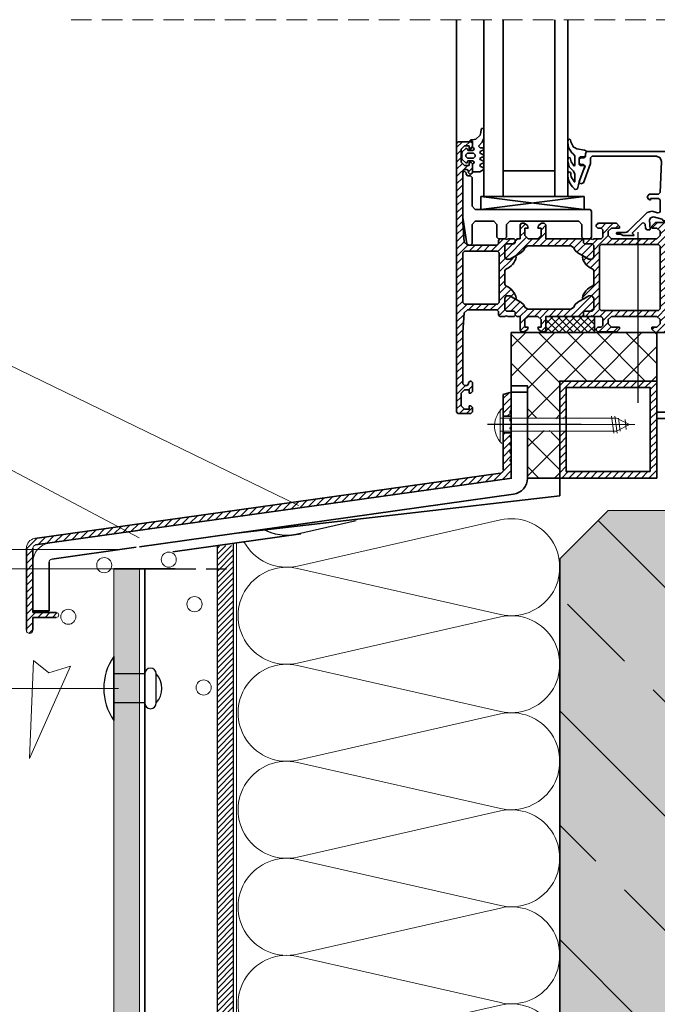
# Model space of a CAD drawing. Extents: x -1940 to -663, y -3152 to -2193.
# Drawn here: x -1097 to -900, y -2837 to -2533 of the extents above; entities that cross this region are included whole.
import ezdxf

# ---------------------------------------------------------------- set-up
doc = ezdxf.new("R2010")
doc.units = 0
doc.header["$MEASUREMENT"] = 0
doc.linetypes.add('DASHDOT', pattern=[852.5, 680, -77.5, 17.5, -77.5])
doc.linetypes.add('DASHED2', pattern=[9.525, 6.35, -3.175])
for name, color, linetype, lineweight in [('ARCH_FAS', 252, 'Continuous', 18), ('RP_Beschriftung', 7, 'Continuous', 15), ('RP_breathable membrane', 7, 'DASHED2', 25), ('RP_Concrete', 251, 'Continuous', 15), ('RP_EPDM', 250, 'Continuous', 15), ('RP_Hilfslinie', 32, 'DASHED2', 15), ('RP_Platte', 251, 'Continuous', 15), ('RP_Wind Barrier', 3, 'Continuous', 25), ('RP_Wärmedämmung', 53, 'Continuous', 15)]:
    doc.layers.add(name, color=color, linetype=linetype, lineweight=lineweight)
for name, color, linetype in [('LAYER01', 213, 'Continuous'), ('LAYER41', 213, 'Continuous'), ('Niet', 250, 'Continuous')]:
    doc.layers.add(name, color=color, linetype=linetype)

# ---------------------------------------------------------------- blocks, each defined once
blk = doc.blocks.new('HATCH-AM_U_80')
at = {"layer": 'LAYER01', "color": 213, "linetype": 'Continuous', "lineweight": 13}
for points in [[(3783.58, 1164.52), (3797.03, 1177.96)], [(3783.58, 1173.5), (3788.05, 1177.96)], [(3798.58, 1162.44), (3783.58, 1177.44)], [(3788.58, 1160.54), (3806.01, 1177.96)], [(3807.04, 1162.96), (3792.04, 1177.96)], [(3799.99, 1162.96), (3814.99, 1177.96)], [(3816.02, 1162.96), (3801.02, 1177.96)], [(3808.97, 1162.96), (3823.97, 1177.96)], [(3825, 1162.96), (3810, 1177.96)], [(3828.58, 1168.36), (3818.98, 1177.96)], [(3828.58, 1177.34), (3827.96, 1177.96)], [(3817.95, 1162.96), (3828.58, 1173.6)], [(3798.58, 1153.46), (3783.58, 1168.46)], [(3826.93, 1162.96), (3828.58, 1164.62)], [(3788.58, 1151.56), (3798.58, 1161.56)], [(3791.43, 1151.63), (3788.58, 1154.48)], [(3797.32, 1151.31), (3798.58, 1152.58)], [(3788.58, 1142.58), (3793.72, 1147.71)], [(3795.65, 1147.42), (3795.35, 1147.71)], [(3798.58, 1135.5), (3788.58, 1145.5)], [(3798.58, 1144.48), (3795.87, 1147.19)], [(3788.58, 1133.6), (3798.58, 1143.6)], [(3792.14, 1132.96), (3788.58, 1136.52)], [(3796.93, 1132.96), (3798.58, 1134.62)]]:
    blk.add_lwpolyline(points, dxfattribs=at)
blk = doc.blocks.new('HATCH-AN_U_80')
at = {"layer": 'LAYER01', "color": 213, "linetype": 'Continuous', "lineweight": 13}
for points in [[(3781.58, 1187.21), (3783.47, 1189.1)], [(3781.63, 1185.02), (3784.89, 1188.28)], [(3783.42, 1184.56), (3786.32, 1187.46)], [(3802.03, 1182.96), (3808.43, 1189.36)], [(3803.24, 1186.42), (3804.18, 1187.36)], [(3804.27, 1182.96), (3809.08, 1187.77)], [(3784.78, 1183.68), (3787.46, 1186.36)], [(3786.28, 1182.93), (3788.58, 1185.23)], [(3786.28, 1180.69), (3790.76, 1185.16)], [(3790.8, 1182.96), (3793, 1185.16)], [(3792.42, 1182.33), (3795.25, 1185.16)], [(3795.29, 1182.96), (3797.49, 1185.16)], [(3797.54, 1182.96), (3799.74, 1185.16)], [(3799.78, 1182.96), (3802, 1185.18)], [(3808.12, 1184.56), (3809.08, 1185.53)], [(3792.78, 1180.45), (3794.28, 1181.95)], [(3786.39, 1178.55), (3787.78, 1179.94)], [(3791.83, 1179.5), (3791.99, 1179.66)], [(3792.83, 1178.26), (3794.28, 1179.71)]]:
    blk.add_lwpolyline(points, dxfattribs=at)
blk = doc.blocks.new('HATCH-AO_U_80')
at = {"layer": 'LAYER01', "color": 213, "linetype": 'Continuous', "lineweight": 13}
for points in [[(3766.58, 1235.07), (3768.47, 1236.96)], [(3769.42, 1235.66), (3770.72, 1236.96)], [(3766.58, 1232.83), (3768.08, 1234.33)], [(3770.66, 1234.66), (3771.58, 1235.58)], [(3766.58, 1230.58), (3768.08, 1232.08)], [(3766.58, 1228.34), (3768.5, 1230.25)], [(3770.58, 1230.09), (3771.12, 1230.63)], [(3766.58, 1226.09), (3770.15, 1229.66)], [(3770.38, 1227.65), (3771.58, 1228.85)], [(3766.58, 1223.85), (3768.58, 1225.85)], [(3766.58, 1221.6), (3768.58, 1223.6)], [(3766.58, 1219.36), (3768.58, 1221.36)], [(3766.58, 1217.11), (3768.58, 1219.11)], [(3766.58, 1214.87), (3768.58, 1216.87)], [(3766.58, 1212.62), (3768.58, 1214.62)], [(3766.58, 1210.38), (3768.58, 1212.38)], [(3766.58, 1208.13), (3768.7, 1210.25)], [(3766.58, 1205.89), (3768.85, 1208.16)], [(3766.58, 1203.64), (3769, 1206.06)], [(3777.33, 1203.16), (3781.13, 1206.96)], [(3779.43, 1203.02), (3783.37, 1206.96)], [(3784.02, 1205.36), (3784.78, 1206.13)], [(3766.58, 1201.4), (3770.15, 1204.96)], [(3770.59, 1203.16), (3772.39, 1204.96)], [(3772.84, 1203.16), (3774.64, 1204.96)], [(3775.08, 1203.16), (3776.88, 1204.96)], [(3779.78, 1201.13), (3781.58, 1202.93)], [(3766.58, 1199.15), (3768.58, 1201.15)], [(3779.78, 1196.64), (3784.15, 1201.01)], [(3779.78, 1198.88), (3781.72, 1200.82), (3781.83, 1200.93)], [(3766.58, 1196.91), (3768.58, 1198.91)], [(3766.58, 1194.66), (3768.58, 1196.66)], [(3766.58, 1192.42), (3768.58, 1194.42)], [(3779.78, 1194.39), (3781.58, 1196.19)], [(3779.78, 1192.15), (3781.58, 1193.95)], [(3766.58, 1190.17), (3768.58, 1192.17)], [(3779.78, 1189.9), (3782.14, 1192.26)], [(3779.78, 1187.66), (3783.52, 1191.4)], [(3766.58, 1187.93), (3768.58, 1189.93)], [(3766.58, 1185.68), (3768.58, 1187.68)], [(3783.47, 1189.1), (3784.52, 1190.15)], [(3766.58, 1183.44), (3769.91, 1186.76)], [(3770.35, 1184.96), (3772.15, 1186.76)], [(3772.6, 1184.96), (3774.4, 1186.76)], [(3774.84, 1184.96), (3776.64, 1186.76)], [(3777.09, 1184.96), (3778.89, 1186.76)], [(3779.21, 1184.84), (3781.58, 1187.21)], [(3779.83, 1183.22), (3781.63, 1185.02)], [(3766.58, 1181.19), (3768.98, 1183.59)], [(3766.58, 1178.95), (3768.81, 1181.18)], [(3766.58, 1176.7), (3768.64, 1178.76)], [(3766.58, 1174.46), (3768.58, 1176.46)], [(3766.58, 1172.21), (3768.58, 1174.21)], [(3766.58, 1169.97), (3768.58, 1171.97)], [(3766.58, 1167.72), (3768.58, 1169.72)], [(3766.58, 1165.48), (3768.58, 1167.48)], [(3766.58, 1163.23), (3768.58, 1165.23)], [(3766.58, 1160.99), (3768.58, 1162.99)], [(3766.58, 1158.74), (3769.4, 1161.56)], [(3770.35, 1160.26), (3771.58, 1161.5)], [(3770.38, 1162.54), (3770.71, 1162.62)], [(3766.58, 1156.5), (3768.08, 1158)], [(3766.58, 1154.25), (3768.08, 1155.75)], [(3767.54, 1152.96), (3768.96, 1154.39)], [(3769.78, 1152.96), (3771.58, 1154.76)]]:
    blk.add_lwpolyline(points, dxfattribs=at)
blk = doc.blocks.new('HATCH-AP_U_80')
at = {"layer": 'LAYER01', "color": 213, "linetype": 'Continuous', "lineweight": 13}
for points in [[(3809.88, 1211.02), (3810.62, 1211.76)], [(3811.37, 1210.26), (3812.87, 1211.76)], [(3811.88, 1208.53), (3815.11, 1211.76)], [(3827.08, 1210.26), (3828.78, 1211.96)], [(3828.96, 1209.89), (3831.03, 1211.96)], [(3786.28, 1209.87), (3787.93, 1211.52)], [(3786.28, 1207.63), (3787.78, 1209.13)], [(3790.15, 1204.76), (3794.28, 1208.89)], [(3792.78, 1209.64), (3794.28, 1211.14)], [(3815.86, 1210.26), (3816.72, 1211.13)], [(3829.58, 1208.27), (3831.58, 1210.27)], [(3781.88, 1200.98), (3788.32, 1207.42)], [(3784.66, 1201.51), (3790.11, 1206.96)], [(3784.78, 1206.13), (3785.62, 1206.96)], [(3792.4, 1204.76), (3794.6, 1206.96)], [(3794.64, 1204.76), (3796.84, 1206.96)], [(3796.89, 1204.76), (3799.09, 1206.96)], [(3799.13, 1204.76), (3801.33, 1206.96)], [(3801.38, 1204.76), (3803.58, 1206.96)], [(3802.93, 1204.07), (3805.6, 1206.74)], [(3803.91, 1202.8), (3808.07, 1206.96)], [(3805.28, 1201.93), (3810.31, 1206.96)], [(3806.71, 1201.11), (3813.58, 1207.99)], [(3813, 1205.16), (3814.8, 1206.96)], [(3815.25, 1205.16), (3817.05, 1206.96)], [(3817.49, 1205.16), (3819.29, 1206.96)], [(3819.74, 1205.16), (3821.54, 1206.96)], [(3821.98, 1205.16), (3823.78, 1206.96)], [(3824.23, 1205.16), (3826.03, 1206.96)], [(3826.47, 1205.16), (3828.27, 1206.96)], [(3828.72, 1205.16), (3831.58, 1208.03)], [(3829.58, 1203.78), (3831.58, 1205.78)], [(3781.58, 1202.93), (3784.02, 1205.36)], [(3806.76, 1198.92), (3810.88, 1203.04)], [(3829.58, 1201.54), (3831.58, 1203.54)], [(3805.89, 1200.29), (3806.71, 1201.11)], [(3808.01, 1197.92), (3810.88, 1200.8)], [(3829.58, 1199.29), (3831.58, 1201.29)], [(3809.08, 1196.75), (3810.88, 1198.55)], [(3829.58, 1197.05), (3831.58, 1199.05)], [(3829.58, 1194.8), (3831.58, 1196.8)], [(3805.61, 1188.79), (3810.88, 1194.06)], [(3809.08, 1194.51), (3810.88, 1196.31)], [(3829.58, 1192.56), (3831.58, 1194.56)], [(3808.43, 1189.36), (3810.88, 1191.82)], [(3829.58, 1190.31), (3831.58, 1192.31)], [(3809.08, 1187.77), (3810.88, 1189.57)], [(3809.08, 1185.53), (3810.88, 1187.33)], [(3829.58, 1188.07), (3831.58, 1190.07)], [(3829.58, 1185.82), (3831.58, 1187.82)], [(3806.52, 1182.96), (3808.12, 1184.56)], [(3808.83, 1183.03), (3810.97, 1185.17)], [(3811.01, 1182.96), (3812.81, 1184.76)], [(3811.88, 1181.59), (3815.05, 1184.76)], [(3815.5, 1182.96), (3817.3, 1184.76)], [(3817.74, 1182.96), (3819.54, 1184.76)], [(3819.99, 1182.96), (3821.79, 1184.76)], [(3822.23, 1182.96), (3824.03, 1184.76)], [(3824.48, 1182.96), (3826.28, 1184.76)], [(3826.73, 1182.96), (3828.52, 1184.76)], [(3828.78, 1182.77), (3831.58, 1185.58)], [(3829.58, 1181.33), (3831.58, 1183.33)], [(3810.7, 1178.16), (3813.58, 1181.05)], [(3812.94, 1178.16), (3814.51, 1179.73)], [(3815.19, 1178.16), (3816.69, 1179.66)], [(3827.2, 1178.95), (3827.92, 1179.66)], [(3828.46, 1177.96), (3831.58, 1181.09)], [(3830.71, 1177.96), (3831.58, 1178.84)]]:
    blk.add_lwpolyline(points, dxfattribs=at)
blk = doc.blocks.new('HATCH-AQ_U_80')
at = {"layer": 'LAYER01', "color": 213, "linetype": 'Continuous', "lineweight": 13}
for points in [[(3798.58, 1159.31), (3802.23, 1162.96)], [(3798.58, 1161.56), (3799.99, 1162.96)], [(3802.48, 1160.96), (3804.48, 1162.96)], [(3804.73, 1160.96), (3806.73, 1162.96)], [(3806.97, 1160.96), (3808.97, 1162.96)], [(3809.22, 1160.96), (3811.22, 1162.96)], [(3811.46, 1160.96), (3813.46, 1162.96)], [(3813.71, 1160.96), (3815.71, 1162.96)], [(3815.95, 1160.96), (3817.95, 1162.96)], [(3818.2, 1160.96), (3820.2, 1162.96)], [(3820.44, 1160.96), (3822.44, 1162.96)], [(3822.69, 1160.96), (3824.69, 1162.96)], [(3824.93, 1160.96), (3826.93, 1162.96)], [(3826.58, 1160.37), (3828.58, 1162.37)], [(3826.58, 1158.13), (3828.58, 1160.13)], [(3798.58, 1157.07), (3800.58, 1159.07)], [(3826.58, 1155.88), (3828.58, 1157.88)], [(3798.58, 1154.82), (3800.58, 1156.82)], [(3798.58, 1152.58), (3800.58, 1154.58)], [(3826.58, 1153.64), (3828.58, 1155.64)], [(3799.56, 1151.31), (3799.91, 1151.66)], [(3800.1, 1151.84), (3800.58, 1152.33)], [(3826.58, 1151.39), (3828.58, 1153.39)], [(3826.58, 1149.15), (3828.58, 1151.15)], [(3798.58, 1145.84), (3800.45, 1147.71)], [(3826.58, 1146.9), (3828.58, 1148.9)], [(3798.58, 1143.6), (3800.58, 1145.6)], [(3826.58, 1144.66), (3828.58, 1146.66)], [(3798.58, 1141.35), (3800.58, 1143.35)], [(3826.58, 1142.41), (3828.58, 1144.41)], [(3826.58, 1140.17), (3828.58, 1142.17)], [(3798.58, 1139.11), (3800.58, 1141.11)], [(3798.58, 1136.86), (3800.58, 1138.86)], [(3826.58, 1137.92), (3828.58, 1139.92)], [(3798.58, 1134.62), (3800.58, 1136.62)], [(3826.58, 1135.68), (3828.58, 1137.68)], [(3799.18, 1132.96), (3801.18, 1134.96)], [(3801.42, 1132.96), (3803.42, 1134.96)], [(3803.67, 1132.96), (3805.67, 1134.96)], [(3805.91, 1132.96), (3807.91, 1134.96)], [(3808.16, 1132.96), (3810.16, 1134.96)], [(3810.4, 1132.96), (3812.4, 1134.96)], [(3812.65, 1132.96), (3814.65, 1134.96)], [(3814.89, 1132.96), (3816.89, 1134.96)], [(3817.14, 1132.96), (3819.14, 1134.96)], [(3819.38, 1132.96), (3821.38, 1134.96)], [(3821.63, 1132.96), (3823.63, 1134.96)], [(3823.87, 1132.96), (3825.87, 1134.96)], [(3826.12, 1132.96), (3828.58, 1135.43)], [(3828.36, 1132.96), (3828.58, 1133.18)]]:
    blk.add_lwpolyline(points, dxfattribs=at)
blk = doc.blocks.new('HATCH-AR_U_80')
at = {"layer": 'LAYER01', "color": 213, "linetype": 'Continuous', "lineweight": 13}
for points in [[(3781.08, 1157.53), (3782.88, 1159.32)], [(3781.08, 1155.28), (3783.58, 1157.78)], [(3781.08, 1153.04), (3783.58, 1155.54)], [(3782.35, 1152.06), (3783.42, 1153.13)], [(3781.08, 1146.3), (3781.74, 1146.96)], [(3781.08, 1144.06), (3783.58, 1146.56)], [(3781.08, 1141.81), (3783.58, 1144.31)], [(3781.08, 1139.57), (3783.58, 1142.07)], [(3781.08, 1137.32), (3783.58, 1139.82)], [(3778.22, 1132.21), (3783.58, 1137.58)], [(3765.15, 1130.37), (3767.5, 1132.72)], [(3767.77, 1130.74), (3770.12, 1133.09)], [(3770.38, 1131.11), (3772.73, 1133.46)], [(3772.99, 1131.47), (3775.34, 1133.82)], [(3775.6, 1131.84), (3777.95, 1134.19)], [(3780.83, 1132.58), (3783.58, 1135.33)], [(3783.44, 1132.94), (3783.58, 1133.09)], [(3744.26, 1127.44), (3746.61, 1129.79)], [(3746.87, 1127.8), (3749.22, 1130.15)], [(3749.48, 1128.17), (3751.83, 1130.52)], [(3752.09, 1128.54), (3754.44, 1130.89)], [(3754.71, 1128.9), (3757.06, 1131.25)], [(3757.32, 1129.27), (3759.67, 1131.62)], [(3759.93, 1129.64), (3762.28, 1131.99)], [(3762.54, 1130.01), (3764.89, 1132.36)], [(3720.75, 1124.13), (3723.1, 1126.48)], [(3723.36, 1124.5), (3725.71, 1126.85)], [(3725.97, 1124.87), (3728.32, 1127.22)], [(3728.58, 1125.23), (3730.93, 1127.58)], [(3731.2, 1125.6), (3733.55, 1127.95)], [(3733.81, 1125.97), (3736.16, 1128.32)], [(3736.42, 1126.33), (3738.77, 1128.68)], [(3739.03, 1126.7), (3741.38, 1129.05)], [(3741.65, 1127.07), (3744, 1129.42)], [(3699.85, 1121.2), (3702.2, 1123.55)], [(3702.46, 1121.56), (3704.81, 1123.91)], [(3705.07, 1121.93), (3707.42, 1124.28)], [(3707.69, 1122.3), (3710.04, 1124.65)], [(3710.3, 1122.66), (3712.65, 1125.01)], [(3712.91, 1123.03), (3715.26, 1125.38)], [(3715.52, 1123.4), (3717.87, 1125.75)], [(3718.14, 1123.77), (3720.49, 1126.12)], [(3678.95, 1118.26), (3681.3, 1120.61)], [(3681.56, 1118.63), (3683.91, 1120.98)], [(3684.18, 1118.99), (3686.53, 1121.34)], [(3686.79, 1119.36), (3689.14, 1121.71)], [(3689.4, 1119.73), (3691.75, 1122.08)], [(3692.01, 1120.09), (3694.36, 1122.44)], [(3694.63, 1120.46), (3696.98, 1122.81)], [(3697.24, 1120.83), (3699.59, 1123.18)], [(3655.44, 1114.95), (3657.79, 1117.3)], [(3658.06, 1115.32), (3660.41, 1117.67)], [(3660.67, 1115.69), (3663.02, 1118.04)], [(3663.28, 1116.06), (3665.63, 1118.41)], [(3665.89, 1116.42), (3668.24, 1118.77)], [(3668.5, 1116.79), (3670.85, 1119.14)], [(3671.12, 1117.16), (3673.47, 1119.51)], [(3673.73, 1117.52), (3676.08, 1119.87)], [(3676.34, 1117.89), (3678.69, 1120.24)], [(3633.58, 1111.05), (3636.9, 1114.37)], [(3637.16, 1112.38), (3639.51, 1114.73)], [(3639.77, 1112.75), (3642.12, 1115.1)], [(3642.38, 1113.12), (3644.73, 1115.47)], [(3644.99, 1113.49), (3647.34, 1115.84)], [(3647.61, 1113.85), (3649.96, 1116.2)], [(3650.22, 1114.22), (3652.57, 1116.57)], [(3652.83, 1114.59), (3655.18, 1116.94)], [(3633.58, 1108.81), (3635.58, 1110.81)], [(3633.58, 1106.56), (3635.58, 1108.56)], [(3633.58, 1104.32), (3635.58, 1106.32)], [(3633.58, 1102.07), (3635.58, 1104.07)], [(3633.58, 1099.83), (3635.58, 1101.83)], [(3633.58, 1097.58), (3635.58, 1099.58)], [(3633.58, 1095.34), (3635.58, 1097.34)], [(3633.58, 1093.09), (3635.58, 1095.09)], [(3633.58, 1090.85), (3635.58, 1092.85)], [(3633.58, 1088.6), (3636.38, 1091.4)], [(3637.13, 1089.9), (3638.63, 1091.4)], [(3639.37, 1089.9), (3640.87, 1091.4)], [(3641.62, 1089.9), (3643.08, 1091.36)], [(3633.58, 1086.36), (3635.58, 1088.36)], [(3634.39, 1084.92), (3635.58, 1086.11)]]:
    blk.add_lwpolyline(points, dxfattribs=at)
blk = doc.blocks.new('-FENSTER_U_80')
at = {"layer": 'LAYER01', "color": 134, "linetype": 'Continuous', "lineweight": 35}
for points in [[(60, 24.5), (60.5, 25)], [(60, 23.2), (60, 24.5)], [(60.5, 25), (64.5, 25)], [(64.5, 25), (65, 24.5)], [(65, 24.5), (65, -58.5)], [(60.5, 22.7), (60, 23.2)], [(61, 22.7), (60.5, 22.7)], [(62.5, 23.7), (61, 23.7)], [(61, 23.7), (61, 22.7)], [(63.5, 22.7), (62.5, 23.7)], [(63.5, 18.7), (63.5, 22.7)], [(60, 18.2), (60.5, 18.7)], [(60.5, 18.7), (61, 18.7)], [(61, 18.7), (61, 17.7)], [(62.5, 17.7), (63.5, 18.7)], [(60, 15.4), (60, 18.2)], [(60.5, 14.9), (60, 15.4)], [(61.2, 15.4), (60.5, 14.9)], [(61, 17.7), (62.5, 17.7)], [(61.7, 16.4), (61.2, 15.9)], [(61.2, 15.9), (61.2, 15.4)], [(62.5, 16.4), (61.7, 16.4)], [(63, 15.9), (62.5, 16.4)], [(63, 0), (63, 15.9)], [(0, -34), (0, 0)], [(0, 0), (3.4, 0)], [(3.4, 0), (4.5, -1.1)], [(62.57, -6.07), (63, 0)], [(3, -1.7), (2, -2.7)], [(2, -2.7), (2, -4)], [(4.5, -1.7), (3, -1.7)], [(4.5, -1.1), (4.5, -1.7)], [(14.5, -1.2), (15.5, -0.2)], [(14.5, -1.7), (14.5, -1.2)], [(17, -1.7), (14.5, -1.7)], [(15.5, -0.2), (21.2, -0.2)], [(18, -2.7), (17, -1.7)], [(18, -4), (18, -2.7)], [(20.2, -1.7), (19.7, -2.2)], [(19.7, -2.2), (19.7, -4.5)], [(21.2, -1.7), (20.2, -1.7)], [(21.2, -0.2), (21.7, -0.7)], [(21.7, -1.2), (21.2, -1.7)], [(21.7, -0.7), (21.7, -1.2)], [(37.8, -0.2), (37.3, -0.7)], [(37.3, -0.7), (37.3, -5)], [(38.63, -0.2), (37.8, -0.2)], [(39.6, -0.94), (38.63, -0.2)], [(38.8, -4), (38.8, -1.7)], [(38.8, -1.7), (39.8, -1.7)], [(39.8, -1.7), (39.6, -0.94)], [(43, -0.94), (42.8, -1.7)], [(42.8, -1.7), (43.8, -1.7)], [(43.97, -0.2), (43, -0.94)], [(43.8, -1.7), (43.8, -4)], [(44.8, -0.2), (43.97, -0.2)], [(45.3, -0.7), (44.8, -0.2)], [(45.3, -5), (45.3, -0.7)], [(2, -4), (3, -5)], [(3, -5), (9, -5)], [(9, -5), (10, -5)], [(10, -5), (17, -5)], [(17, -5), (18, -4)], [(19.7, -4.5), (20.2, -5)], [(20.2, -5), (22.5, -5)], [(22.5, -5), (23.23, -5.2)], [(23.23, -5.2), (23.5, -5)], [(23.5, -5), (25.4, -5)], [(25.4, -5), (25.7, -5.3)], [(26.2, -5), (25.7, -5.5)], [(25.7, -5.3), (25.7, -6.3)], [(25.7, -5.5), (25.7, -6.3)], [(37.3, -5), (26.2, -5)], [(39.8, -5), (38.8, -4)], [(42.8, -5), (39.8, -5)], [(43.8, -4), (42.8, -5)], [(46.3, -5), (45.3, -5)], [(46.8, -5.5), (46.3, -5)], [(46.8, -5.3), (47.1, -5)], [(46.8, -6.3), (46.8, -5.3)], [(46.8, -6.3), (46.8, -5.5)], [(47.1, -5), (49, -5)], [(49, -5), (49.73, -5.2)], [(49.73, -5.2), (50, -5)], [(50, -5), (51.5, -5)], [(51.5, -5), (52, -5.5)], [(52, -5.5), (52, -6.5)], [(61.57, -7), (62.57, -6.07)], [(2.5, -6.8), (2, -7.3)], [(2, -7.3), (2, -17)], [(20.2, -6.8), (2.5, -6.8)], [(20.7, -7.3), (20.2, -6.8)], [(20.7, -26.7), (20.7, -7.3)], [(23, -6.6), (22.5, -7.1)], [(23, -6.6), (22.5, -7.1)], [(22.5, -7.1), (22.5, -10.64)], [(22.5, -7.1), (22.5, -10.64)], [(25.4, -6.6), (23, -6.6)], [(25.4, -6.6), (23, -6.6)], [(25.7, -6.3), (25.4, -6.6)], [(25.7, -6.3), (25.4, -6.6)], [(27.43, -9.38), (28.23, -8.67)], [(28.23, -8.67), (28.75, -7.7)], [(28.75, -7.7), (29.61, -7.2)], [(29.61, -7.2), (42.89, -7.2)], [(42.89, -7.2), (43.75, -7.7)], [(43.75, -7.7), (44.27, -8.67)], [(44.27, -8.67), (45.07, -9.38)], [(47.1, -6.6), (46.8, -6.3)], [(47.1, -6.6), (46.8, -6.3)], [(49.5, -6.6), (47.1, -6.6)], [(49.5, -6.6), (47.1, -6.6)], [(50, -7.1), (49.5, -6.6)], [(50, -7.1), (49.5, -6.6)], [(50, -10.64), (50, -7.1)], [(50, -10.64), (50, -7.1)], [(52.3, -8.8), (51.8, -9.3)], [(52, -6.5), (52.5, -7)], [(62.5, -8.8), (52.3, -8.8)], [(52.5, -7), (61.57, -7)], [(63, -9.3), (62.5, -8.8)], [(22.5, -10.64), (23.21, -11.46)], [(22.5, -10.64), (23.21, -11.46)], [(23.21, -11.46), (24.03, -11.34)], [(23.21, -11.46), (24.03, -11.34)], [(24.03, -11.34), (27.43, -9.38)], [(24.03, -11.34), (25.55, -10.46)], [(25.62, -11.85), (25.3, -12.42)], [(25.55, -10.46), (25.85, -10.46)], [(25.86, -11.26), (25.62, -11.85)], [(25.85, -10.46), (26, -10.72)], [(26, -10.72), (25.86, -11.26)], [(45.07, -9.38), (48.47, -11.34)], [(46.5, -10.72), (46.65, -10.46)], [(46.64, -11.26), (46.5, -10.72)], [(46.88, -11.85), (46.64, -11.26)], [(46.65, -10.46), (46.95, -10.46)], [(47.2, -12.42), (46.88, -11.85)], [(46.95, -10.46), (48.47, -11.34)], [(48.47, -11.34), (49.55, -11.34)], [(48.47, -11.34), (49.55, -11.34)], [(49.55, -11.34), (50, -10.64)], [(49.55, -11.34), (50, -10.64)], [(51.8, -9.3), (51.8, -24.7)], [(63, -24.7), (63, -9.3)], [(22.81, -14.4), (22.5, -14.86)], [(22.5, -14.86), (22.5, -19.14)], [(23.4, -14.14), (22.81, -14.4)], [(23.96, -13.81), (23.4, -14.14)], [(24.47, -13.41), (23.96, -13.81)], [(24.92, -12.94), (24.47, -13.41)], [(25.3, -12.42), (24.92, -12.94)], [(47.58, -12.94), (47.2, -12.42)], [(48.03, -13.41), (47.58, -12.94)], [(48.54, -13.81), (48.03, -13.41)], [(49.1, -14.14), (48.54, -13.81)], [(49.69, -14.4), (49.1, -14.14)], [(50, -14.86), (49.69, -14.4)], [(50, -19.14), (50, -14.86)], [(2, -17), (2, -26.7)], [(22.5, -19.14), (22.81, -19.6)], [(22.81, -19.6), (23.4, -19.86)], [(23.4, -19.86), (23.96, -20.19)], [(23.96, -20.19), (24.47, -20.59)], [(24.47, -20.59), (24.92, -21.06)], [(24.92, -21.06), (25.3, -21.58)], [(47.2, -21.58), (47.58, -21.06)], [(47.58, -21.06), (48.03, -20.59)], [(48.03, -20.59), (48.54, -20.19)], [(48.54, -20.19), (49.1, -19.86)], [(49.1, -19.86), (49.69, -19.6)], [(49.69, -19.6), (50, -19.14)], [(22.5, -23.36), (23.21, -22.54)], [(22.95, -22.66), (22.5, -23.36)], [(22.5, -26.9), (22.5, -23.36)], [(22.5, -23.36), (22.5, -26.9)], [(24.03, -22.66), (22.95, -22.66)], [(23.21, -22.54), (24.03, -22.66)], [(25.55, -23.54), (24.03, -22.66)], [(24.03, -22.66), (27.43, -24.62)], [(25.3, -21.58), (25.62, -22.15)], [(25.85, -23.54), (25.55, -23.54)], [(25.62, -22.15), (25.86, -22.74)], [(26, -23.28), (25.85, -23.54)], [(25.86, -22.74), (26, -23.28)], [(45.07, -24.62), (48.47, -22.66)], [(46.5, -23.28), (46.64, -22.74)], [(46.65, -23.54), (46.5, -23.28)], [(46.64, -22.74), (46.88, -22.15)], [(46.95, -23.54), (46.65, -23.54)], [(46.88, -22.15), (47.2, -21.58)], [(48.47, -22.66), (46.95, -23.54)], [(49.29, -22.54), (48.47, -22.66)], [(48.47, -22.66), (49.55, -22.66)], [(50, -23.36), (49.29, -22.54)], [(49.55, -22.66), (50, -23.36)], [(50, -26.9), (50, -23.36)], [(50, -23.36), (50, -26.9)], [(2, -26.7), (2.5, -27.2)], [(2.5, -27.2), (20.2, -27.2)], [(20.2, -27.2), (20.7, -26.7)], [(23, -27.4), (22.5, -26.9)], [(22.5, -26.9), (23, -27.4)], [(27.43, -24.62), (28.23, -25.33)], [(28.23, -25.33), (28.75, -26.3)], [(28.75, -26.3), (29.61, -26.8)], [(29.61, -26.8), (42.89, -26.8)], [(42.89, -26.8), (43.75, -26.3)], [(43.75, -26.3), (44.27, -25.33)], [(44.27, -25.33), (45.07, -24.62)], [(49.5, -27.4), (50, -26.9)], [(50, -26.9), (49.5, -27.4)], [(51.8, -24.7), (52.3, -25.2)], [(52.5, -27), (52, -27.5)], [(52.3, -25.2), (62.5, -25.2)], [(61.57, -27), (52.5, -27)], [(62.57, -27.93), (61.57, -27)], [(62.5, -25.2), (63, -24.7)], [(3, -29), (2, -30)], [(2, -30), (2, -31.3)], [(9, -29), (3, -29)], [(10, -29), (9, -29)], [(17, -29), (10, -29)], [(10.02, -30.15), (10.13, -30)], [(10.51, -30.61), (10.02, -30.15)], [(10.13, -30), (13.4, -30)], [(13.4, -30), (14.18, -30.4)], [(14.18, -30.4), (15.23, -30.4)], [(15.23, -30.4), (15.42, -30.48)], [(18, -30), (17, -29)], [(18, -31.3), (18, -30)], [(20.2, -29), (19.7, -29.5)], [(19.7, -29.5), (19.7, -31.8)], [(22.5, -29), (20.2, -29)], [(22.77, -28.8), (22.5, -29)], [(23.5, -29), (22.77, -28.8)], [(25.4, -27.4), (23, -27.4)], [(23, -27.4), (25.4, -27.4)], [(25.4, -29), (23.5, -29)], [(25.7, -27.7), (25.4, -27.4)], [(25.4, -27.4), (25.7, -27.7)], [(25.7, -28.7), (25.4, -29)], [(25.7, -27.7), (25.7, -28.7)], [(25.7, -28.5), (25.7, -27.7)], [(26.2, -29), (25.7, -28.5)], [(37.3, -29), (26.2, -29)], [(37.3, -33.3), (37.3, -29)], [(39.8, -29), (38.8, -30)], [(38.8, -30), (38.8, -32.3)], [(42.8, -29), (39.8, -29)], [(43.8, -30), (42.8, -29)], [(43.8, -32.3), (43.8, -30)], [(46.3, -29), (45.3, -29)], [(45.3, -29), (45.3, -33.3)], [(46.8, -28.5), (46.3, -29)], [(46.8, -27.7), (47.1, -27.4)], [(47.1, -27.4), (46.8, -27.7)], [(46.8, -28.7), (46.8, -27.7)], [(46.8, -27.7), (46.8, -28.5)], [(47.1, -29), (46.8, -28.7)], [(47.1, -27.4), (49.5, -27.4)], [(49.5, -27.4), (47.1, -27.4)], [(49, -29), (47.1, -29)], [(49.27, -28.8), (49, -29)], [(50, -29), (49.27, -28.8)], [(51.5, -29), (50, -29)], [(52, -28.5), (51.5, -29)], [(52, -27.5), (52, -28.5)], [(63, -34), (62.57, -27.93)], [(2, -31.3), (3, -32.3)], [(3, -32.3), (4.5, -32.3)], [(4.5, -32.9), (3.4, -34)], [(4.5, -32.3), (4.5, -32.9)], [(5, -31.99), (5.14, -31.8)], [(5.24, -34.75), (5, -31.99)], [(5.14, -31.8), (6.03, -31.8)], [(11.49, -31.65), (6.02, -37.12)], [(6.03, -31.8), (6.53, -32.26)], [(6.53, -32.26), (6.63, -33.51)], [(7.48, -33.82), (10.47, -30.83)], [(10.47, -30.83), (10.51, -30.61)], [(11.88, -31.31), (11.49, -31.65)], [(12.29, -31.06), (11.88, -31.31)], [(12.78, -30.94), (12.29, -31.06)], [(13.27, -30.9), (12.78, -30.94)], [(15.23, -30.9), (13.27, -30.9)], [(14.5, -32.8), (14.5, -32.3)], [(14.5, -32.3), (17, -32.3)], [(15.5, -33.8), (14.5, -32.8)], [(15.42, -30.82), (15.23, -30.9)], [(15.42, -30.48), (15.5, -30.65)], [(15.5, -30.65), (15.42, -30.82)], [(17, -32.3), (18, -31.3)], [(19.7, -31.8), (20.2, -32.3)], [(20.2, -32.3), (21.2, -32.3)], [(21.2, -32.3), (21.7, -32.8)], [(21.7, -33.3), (21.2, -33.8)], [(21.7, -32.8), (21.7, -33.3)], [(37.8, -33.8), (37.3, -33.3)], [(39.6, -33.06), (38.63, -33.8)], [(38.8, -32.3), (39.8, -32.3)], [(39.8, -32.3), (39.6, -33.06)], [(43, -33.06), (42.8, -32.3)], [(42.8, -32.3), (43.8, -32.3)], [(43.97, -33.8), (43, -33.06)], [(45.3, -33.3), (44.8, -33.8)], [(3.4, -34), (0, -34)], [(0, -39), (0, -34.5)], [(0, -34.5), (1, -34.5)], [(1, -34.5), (1, -34.62)], [(1, -34.62), (1.37, -35.1)], [(1.37, -35.1), (3.99, -35.81)], [(3.99, -35.81), (4.99, -35.51)], [(4.99, -35.51), (5.24, -34.75)], [(6.63, -33.51), (6.96, -33.94)], [(6.96, -33.94), (7.48, -33.82)], [(21.2, -33.8), (15.5, -33.8)], [(38.63, -33.8), (37.8, -33.8)], [(44.8, -33.8), (43.97, -33.8)], [(63, -49.9), (63, -34)], [(0, -55.5), (0, -39)], [(2.13, -37.14), (2, -37.47)], [(2, -37.47), (2, -41)], [(2.63, -36.99), (2.13, -37.14)], [(4.57, -37.51), (2.63, -36.99)], [(6.02, -37.12), (4.57, -37.51)], [(2, -41), (2.5, -41.5)], [(2.5, -41.5), (4.9, -41.5)], [(4.9, -41.5), (4.9, -40.9)], [(4.9, -40.9), (5.53, -41.27)], [(6, -42), (5.31, -42.8)], [(5.53, -41.27), (6, -42)], [(30.5, -42.03), (56.5, -42.03)], [(30.5, -42.03), (30.5, -96.74)], [(34.5, -42.03), (34.5, -96.74)], [(50.5, -42.03), (50.5, -96.74)], [(56.5, -42.03), (56.5, -96.74)], [(1.98, -43.28), (1.57, -52.94)], [(2.48, -42.8), (1.98, -43.28)], [(5.31, -42.8), (2.48, -42.8)], [(27.22, -45.72), (27.54, -44.44)], [(27.54, -44.44), (28.19, -44.19)], [(28.19, -44.19), (28.42, -44.36)], [(28.42, -44.36), (28.49, -44.46)], [(28.49, -44.46), (28.68, -44.65)], [(28.68, -44.65), (29.11, -45.07)], [(29.11, -45.07), (29.49, -45.55)], [(29.49, -45.55), (29.81, -46.07)], [(23.53, -52.32), (25.71, -46.33)], [(26.97, -46.67), (25.27, -51.33)], [(25.71, -46.33), (26.5, -46)], [(25.78, -50.01), (26.31, -48.6)], [(25.78, -50.01), (26.31, -48.6)], [(26.31, -48.6), (26.79, -47.18)], [(26.31, -48.6), (26.79, -47.18)], [(26.5, -46), (27, -46.48)], [(26.79, -47.18), (27.22, -45.72)], [(27, -46.48), (26.97, -46.67)], [(28.37, -46.61), (28.3, -46.86)], [(28.3, -46.86), (28.3, -49.03)], [(28.51, -46.75), (28.46, -46.61)], [(28.88, -47.18), (28.51, -46.75)], [(29.19, -47.62), (28.88, -47.18)], [(29.44, -48.12), (29.19, -47.62)], [(29.62, -48.76), (29.44, -48.12)], [(29.81, -46.07), (30.08, -46.62)], [(30.08, -46.62), (30.28, -47.19)], [(30.28, -47.19), (30.43, -47.79)], [(30.43, -47.79), (30.51, -48.4)], [(30.51, -48.4), (30.54, -49)], [(25.2, -51.44), (25.3, -51.17)], [(25.2, -51.44), (25.3, -51.17)], [(25.45, -51.7), (25.2, -51.44)], [(25.45, -51.7), (25.2, -51.44)], [(25.27, -51.33), (25.24, -51.52)], [(25.24, -51.52), (25.74, -52)], [(25.3, -51.17), (25.78, -50.01)], [(25.3, -51.17), (25.78, -50.01)], [(26.7, -51.7), (25.45, -51.7)], [(27, -52), (26.7, -51.7)], [(28.3, -49.03), (28.63, -49.6)], [(28.4, -51.56), (28.3, -51.79)], [(28.58, -51.49), (28.4, -51.56)], [(28.78, -51.8), (28.58, -51.49)], [(28.63, -49.6), (28.77, -49.87)], [(28.77, -49.87), (30.15, -51.29)], [(29.62, -48.94), (29.62, -48.76)], [(29.63, -49.1), (29.62, -48.94)], [(29.63, -49.23), (29.63, -49.1)], [(29.74, -49.51), (29.63, -49.23)], [(30.14, -49.67), (29.74, -49.51)], [(30.4, -49.54), (30.14, -49.67)], [(30.15, -51.29), (30.54, -53.08)], [(30.54, -49), (30.4, -49.54)], [(34.5, -50.03), (50.5, -50.03)], [(56.7, -50.36), (56.5, -50.7)], [(56.5, -50.7), (56.7, -51.05)], [(57.7, -49.7), (56.7, -50.36)], [(56.7, -51.05), (57.5, -51.36)], [(57.5, -51.36), (57.7, -51.7)], [(57.7, -51.7), (57.5, -52.05)], [(59.7, -49.7), (57.7, -49.7)], [(60, -50), (59.7, -49.7)], [(60, -49.4), (60.7, -48.9)], [(60, -52.2), (60, -49.4)], [(60, -52.1), (60, -50)], [(60.7, -48.9), (61.2, -49.4)], [(62.5, -51.7), (61, -51.7)], [(61, -51.7), (61, -52.7)], [(61.2, -49.4), (61.2, -49.9)], [(61.2, -49.9), (61.7, -50.4)], [(61.7, -50.4), (62.5, -50.4)], [(62.5, -50.4), (63, -49.9)], [(63.5, -52.7), (62.5, -51.7)], [(1.57, -52.94), (1.98, -54.04)], [(1.98, -54.04), (3.06, -54.5)], [(3.06, -54.5), (23, -54.5)], [(23, -54.5), (23.5, -54)], [(23.5, -52.43), (23.53, -52.32)], [(23.5, -54), (23.5, -52.43)], [(24.8, -56), (25.2, -54.51)], [(25.5, -54), (25, -54.5)], [(25, -54.5), (25, -55.5)], [(25.2, -54.51), (25.49, -54.29)], [(25.49, -54.29), (26.72, -54.29)], [(26.5, -54), (25.5, -54)], [(25.74, -52), (26.5, -52)], [(26.5, -52), (27, -52.5)], [(27, -53.5), (26.5, -54)], [(26.72, -54.29), (27, -53.99)], [(27, -53.99), (27, -52)], [(27, -52.5), (27, -53.5)], [(28.3, -51.79), (28.3, -54.69)], [(28.3, -54.69), (28.89, -55.31)], [(29.5, -52.8), (28.78, -51.8)], [(29.79, -53.98), (29.5, -52.8)], [(30.19, -54.1), (29.79, -53.98)], [(30.44, -53.98), (30.19, -54.1)], [(30.54, -53.08), (30.44, -53.98)], [(56.7, -52.36), (56.5, -52.7)], [(56.5, -52.7), (56.7, -53.05)], [(56.7, -54.36), (56.5, -54.7)], [(56.5, -54.7), (56.7, -55.05)], [(57.5, -52.05), (56.7, -52.36)], [(56.7, -53.05), (57.5, -53.36)], [(57.5, -54.05), (56.7, -54.36)], [(57.5, -53.36), (57.7, -53.7)], [(57.7, -53.7), (57.5, -54.05)], [(59.2, -54.4), (59.7, -53.9)], [(59.2, -55), (59.2, -54.4)], [(59.52, -52.45), (60, -52.1)], [(59.52, -52.76), (59.52, -52.45)], [(60, -53.1), (59.52, -52.76)], [(59.7, -53.9), (61.6, -53.9)], [(60.5, -52.7), (60, -52.2)], [(61.3, -53.1), (60, -53.1)], [(61, -52.7), (60.5, -52.7)], [(61.51, -53.01), (61.3, -53.1)], [(61.67, -52.51), (61.51, -53.01)], [(61.6, -53.9), (62.1, -54.4)], [(61.93, -52.4), (61.67, -52.51)], [(62.11, -52.49), (61.93, -52.4)], [(62.1, -54.4), (62.1, -55)], [(63.15, -53.53), (62.11, -52.49)], [(63.3, -53.88), (63.15, -53.53)], [(63.3, -55.52), (63.3, -53.88)], [(63.5, -56.7), (63.5, -52.7)], [(0.5, -56), (0, -55.5)], [(0, -55.5), (0, -96.74)], [(24.5, -56), (0.5, -56)], [(25, -55.5), (24.5, -56)], [(24.89, -56.22), (24.8, -56)], [(25.36, -56.36), (24.89, -56.22)], [(27.73, -56.84), (25.36, -56.36)], [(28.45, -57.19), (27.73, -56.84)], [(28.73, -57.33), (28.45, -57.19)], [(29.57, -59), (28.73, -57.33)], [(28.89, -55.31), (29.25, -55.62)], [(29.25, -55.62), (30.34, -57.18)], [(30.34, -57.18), (30.54, -58.79)], [(56.7, -56.36), (56.5, -56.69)], [(56.5, -56.69), (56.78, -57.1)], [(56.7, -55.05), (57.5, -55.36)], [(57.5, -56.05), (56.7, -56.36)], [(56.78, -57.1), (57.6, -57.1)], [(58.1, -57.62), (56.98, -58.86)], [(57.5, -55.36), (57.7, -55.7)], [(57.7, -55.7), (57.5, -56.05)], [(57.6, -57.1), (58.1, -57.62)], [(59.7, -55.5), (59.2, -55)], [(59.52, -56.65), (60, -56.3)], [(59.52, -56.96), (59.52, -56.65)], [(60, -57.3), (59.52, -56.96)], [(61.6, -55.5), (59.7, -55.5)], [(60, -56.3), (61.3, -56.3)], [(60, -57.2), (60.5, -56.7)], [(60, -58.5), (60, -57.2)], [(60, -59.2), (60, -57.3)], [(60.5, -56.7), (61, -56.7)], [(61, -56.7), (61, -57.7)], [(61, -57.7), (62.5, -57.7)], [(61.3, -56.3), (61.6, -56.6)], [(62.1, -55), (61.6, -55.5)], [(61.6, -56.7), (61.83, -57)], [(61.83, -57), (62.11, -56.92)], [(62.11, -56.92), (63.15, -55.88)], [(62.5, -57.7), (63.5, -56.7)], [(63.15, -55.88), (63.3, -55.52)], [(29.71, -59.61), (29.57, -59)], [(30.04, -59.78), (29.71, -59.61)], [(30.4, -59.67), (30.04, -59.78)], [(30.54, -58.79), (30.4, -59.67)], [(56.98, -58.86), (56.5, -60.11)], [(56.5, -60.11), (56.5, -62.74)], [(57.58, -61.01), (58.95, -59.79)], [(58.95, -59.79), (59.45, -59.69)], [(59.45, -59.69), (60.5, -59.6)], [(60.5, -59), (60, -58.5)], [(60.9, -59.2), (60, -59.2)], [(64.5, -59), (60.5, -59)], [(60.5, -59.6), (60.9, -59.2)], [(65, -58.5), (64.5, -59)], [(65, -58.5), (65, -96.74)], [(56.5, -62.74), (56.93, -63.17)], [(56.93, -63.17), (57.15, -63.11)], [(57.15, -63.11), (57.35, -62.74)], [(57.35, -62.74), (57.45, -61.84)], [(57.45, -61.84), (57.58, -61.01)]]:
    blk.add_lwpolyline(points, dxfattribs=at)
at = {"layer": 'LAYER01', "color": 134, "linetype": 'Continuous'}
for p in [(28.46, -46.61), (61.6, -56.6)]:
    blk.add_point(p, dxfattribs=at)
blk = doc.blocks.new('2--4U-5I_U_80')
at = {"layer": 'LAYER41', "color": 213, "linetype": 'Continuous', "lineweight": 13}
blk.add_lwpolyline([(0, -5.33), (0.47, -5.8, -0.439183), (0.94, 5.29), (0, 4.5)], format="xyb", close=True, dxfattribs=at)
for points in [[(-3.59, 0), (41.68, 0)], [(34.44, 2.58), (35.2, -2.69)], [(35.44, 2.58), (36.2, -2.69)], [(36.55, 2.02), (37.09, -2.07)], [(38.63, 1.54), (39, -1.56)]]:
    blk.add_lwpolyline(points, dxfattribs=at)
blk.add_lwpolyline([(0, 2), (36, 2), (40, 0), (36, -2), (0, -2)], close=True, dxfattribs=at)
blk = doc.blocks.new('N7981_FV_U_80')
at = {"layer": 'LAYER01', "rotation": 270}
blk.add_blockref('2--4U-5I_U_80', (0, 0.94), dxfattribs=at)
blk = doc.blocks.new('HATCH-BB_U_80')
at = {"layer": 'LAYER01', "color": 213, "linetype": 'Continuous', "lineweight": 13}
for points in [[(3798.83, 1182.96), (3794.28, 1178.42)], [(3796.58, 1182.96), (3794.28, 1180.66)], [(3798.35, 1177.96), (3794.28, 1182.03)], [(3794.34, 1182.96), (3794.53, 1182.91)], [(3800.59, 1177.96), (3795.59, 1182.96)], [(3801.07, 1182.96), (3796.07, 1177.96)], [(3802.84, 1177.96), (3797.84, 1182.96)], [(3803.32, 1182.96), (3798.32, 1177.96)], [(3805.08, 1177.96), (3800.08, 1182.96)], [(3805.56, 1182.96), (3800.56, 1177.96)], [(3807.33, 1177.96), (3802.33, 1182.96)], [(3807.81, 1182.96), (3802.81, 1177.96)], [(3809.28, 1178.25), (3804.57, 1182.96)], [(3809.28, 1182.19), (3805.05, 1177.96)], [(3809.28, 1180.5), (3806.82, 1182.96)], [(3809.28, 1182.74), (3809.06, 1182.96)], [(3796.1, 1177.96), (3794.28, 1179.78)], [(3809.28, 1179.95), (3807.3, 1177.96)]]:
    blk.add_lwpolyline(points, dxfattribs=at)
blk = doc.blocks.new('ENSTER-1_U_80')
at = {"layer": 'LAYER01', "color": 134, "linetype": 'Continuous', "lineweight": 35}
for points in [[(-27.3, 0), (-27.8, -0.5)], [(-25.3, 0), (-27.3, 0)], [(-24.8, -0.5), (-25.3, 0)], [(-1, 0), (-1.5, -0.5)], [(1, 0), (-1, 0)], [(1.5, -0.5), (1, 0)], [(9.7, 2), (9.2, 1.5)], [(9.2, 1.5), (9.2, -4.4)], [(10.28, 2), (9.7, 2)], [(10.77, 1.59), (10.28, 2)], [(12.05, -6.51), (10.77, 1.59)], [(-27.8, -0.5), (-27.8, -8.5)], [(-24.8, -4.4), (-24.8, -0.5)], [(-1.5, -0.5), (-1.5, -4.4)], [(1.5, -4.4), (1.5, -0.5)], [(-23.8, -5.4), (-24.8, -4.4)], [(-2.5, -5.4), (-23.8, -5.4)], [(-1.5, -4.4), (-2.5, -5.4)], [(2.5, -5.4), (1.5, -4.4)], [(8.2, -5.4), (2.5, -5.4)], [(9.2, -4.4), (8.2, -5.4)], [(-27.8, -8.5), (-27.3, -9)], [(-27.3, -9), (8.2, -9)], [(6.5, -9), (-25.5, -9)], [(-25.5, -9), (-25.5, -13)], [(6.5, -13), (-25.5, -9)], [(-25.5, -13), (6.5, -9)], [(6.5, -13), (6.5, -9)], [(8.2, -9), (9.2, -10)], [(12.05, -20.4), (12.05, -6.51)], [(9.2, -10), (9.2, -18.9)], [(-25.5, -13), (6.5, -13)], [(9.2, -18.9), (9.7, -19.4)], [(9.7, -19.4), (10.55, -19.4)], [(10.55, -19.4), (11.05, -19.9)], [(11.05, -19.9), (11.05, -20.4)], [(11.05, -20.4), (11.55, -20.9)], [(11.55, -20.9), (12.05, -20.4)]]:
    blk.add_lwpolyline(points, dxfattribs=at)
blk = doc.blocks.new('IT5E11___U_80')
at = {"layer": 'LAYER01', "color": 7, "linetype": 'Continuous', "insert": (-4.91, 0), "char_height": 6.48, "attachment_point": 7, "line_spacing_factor": 0.933333}
blk.add_mtext('{\\fArial|b0|i0|c12|p0;10}', dxfattribs=at)
blk = doc.blocks.new('_D---AIH_U_80')
at = {"layer": 'LAYER01', "linetype": 'Continuous', "lineweight": 5}
for points in [[(3626.15, 1110.84), (3626.98, 1115.84), (3625.31, 1115.84)], [(3625.31, 1099.9), (3626.98, 1099.9), (3626.15, 1104.9)]]:
    blk.add_hatch(color=7, dxfattribs=at).paths.add_polyline_path(points)
at = {"layer": 'LAYER01', "color": 7, "linetype": 'Continuous', "lineweight": 18}
for points in [[(3626.15, 1115.84), (3626.15, 1123.04)], [(3662.08, 1110.84), (3624.15, 1110.84)], [(3626.15, 1104.9), (3626.15, 1110.84)], [(3662.08, 1104.9), (3624.15, 1104.9)], [(3626.15, 1099.9), (3626.15, 1094.9)]]:
    blk.add_lwpolyline(points, dxfattribs=at)
at = {"layer": 'LAYER01', "rotation": 90}
blk.add_blockref('IT5E11___U_80', (3621.15, 1119.44), dxfattribs=at)

msp = doc.modelspace()

# ---------------------------------------------------------------- hatches: boundary and pattern name
at = {"layer": 'RP_Concrete', "linetype": 'Continuous', "lineweight": 0}
msp.add_hatch(color=252, dxfattribs=at).paths.add_polyline_path([(-730.38, -3068.75), (-730.38, -2699.56), (-745.38, -2684.56), (-915.38, -2684.56), (-930.38, -2699.56), (-930.38, -3068.75)])
at = {"layer": 'RP_EPDM', "linetype": 'Continuous', "lineweight": 0}
h = msp.add_hatch(dxfattribs=at)
h.set_pattern_fill('ANSI33', color=256, scale=200, angle=90, style=0)
h.paths.add_polyline_path([(-730.38, -3068.75), (-730.38, -2699.56), (-745.38, -2684.56), (-915.38, -2684.56), (-930.38, -2699.56), (-930.38, -3068.75)])
at = {"layer": 'RP_Platte', "linetype": 'Continuous', "lineweight": 0}
msp.add_hatch(color=256, dxfattribs=at).paths.add_polyline_path([(-1060.38, -2702.62), (-1068.38, -2702.62), (-1068.38, -3068.75), (-1060.38, -3068.75)])
at = {"layer": 'RP_Wind Barrier', "ltscale": 0.25}
h = msp.add_hatch(dxfattribs=at)
h.set_pattern_fill('ANSI31', color=256, scale=10, style=0)
h.paths.add_polyline_path([(-1036.41, -2695.43), (-1036.41, -3068.75), (-1031.41, -3068.75), (-1031.41, -2695.43)])

# ---------------------------------------------------------------- linework, layer by layer
at = {"layer": 'ARCH_FAS', "linetype": 'Continuous', "flags": 128}
msp.add_lwpolyline([(-1093.16, -2730.94), (-1094.46, -2761.23), (-1081.74, -2732.75), (-1088.44, -2734.81)], close=True, dxfattribs=at)
at = {"layer": 'ARCH_FAS', "linetype": 'Continuous'}
for centre in [(-1071.31, -2701.48), (-1051.33, -2699.77), (-1043.38, -2713.53), (-1082.41, -2717.42), (-1040.55, -2739.3)]:
    msp.add_circle(centre, 2.33, dxfattribs=at)
at = {"layer": 'LAYER01', "color": 92, "linetype": 'DASHDOT', "lineweight": 25}
for points in [[(-906.23, -2598.51), (-906.23, -2651.26)], [(-923.81, -2658.01), (-952.7, -2658.01)]]:
    msp.add_lwpolyline(points, dxfattribs=at)
at = {"layer": 'LAYER01', "color": 134, "linetype": 'Continuous', "lineweight": 35}
for points in [[(-934.68, -2629.56), (-919.68, -2629.56), (-919.68, -2624.56), (-934.68, -2624.56)], [(-900.38, -2674.56), (-930.38, -2674.56), (-930.38, -2644.56), (-900.38, -2644.56)], [(-902.38, -2672.56), (-928.38, -2672.56), (-928.38, -2646.56), (-902.38, -2646.56)], [(-900.38, -2656.14), (-840.38, -2656.14), (-840.38, -2654.14), (-900.38, -2654.14)]]:
    msp.add_lwpolyline(points, close=True, dxfattribs=at)
for points in [[(-945.38, -2674.56), (-945.38, -2629.56), (-900.38, -2629.56), (-900.38, -2644.56)], [(-947.88, -2648.68), (-945.38, -2648.01)], [(-945.38, -2648.01), (-945.38, -2653.56)], [(-945.38, -2648.01), (-940.38, -2648.01)], [(-947.88, -2648.68), (-947.88, -2672.02)], [(-945.38, -2653.56), (-945.88, -2654.06)], [(-945.38, -2654.56), (-945.88, -2654.06)], [(-945.38, -2654.56), (-945.38, -2656.06)], [(-945.38, -2655.46), (-947.88, -2655.46)], [(-945.38, -2656.06), (-945.88, -2656.56)], [(-945.38, -2657.06), (-945.88, -2656.56)], [(-945.38, -2657.06), (-945.38, -2658.56)], [(-945.38, -2660.56), (-947.88, -2660.56)], [(-945.38, -2658.56), (-945.88, -2659.06)], [(-945.38, -2659.56), (-945.88, -2659.06)], [(-945.38, -2659.56), (-945.38, -2661.06)], [(-945.38, -2661.06), (-945.88, -2661.56)], [(-945.38, -2662.06), (-945.88, -2661.56)], [(-945.38, -2663.56), (-945.88, -2664.06)], [(-945.38, -2662.06), (-945.38, -2663.56)], [(-945.38, -2664.56), (-945.88, -2664.06)], [(-945.38, -2666.06), (-945.88, -2666.56)], [(-945.38, -2667.06), (-945.88, -2666.56)], [(-945.38, -2664.56), (-945.38, -2666.06)], [(-945.38, -2668.56), (-945.88, -2669.06)], [(-945.38, -2669.56), (-945.88, -2669.06)], [(-945.38, -2667.06), (-945.38, -2668.56)], [(-945.38, -2669.56), (-945.38, -2674.56)], [(-948.74, -2673.01), (-1092.8, -2693.26)], [(-1092.52, -2695.24), (-945.24, -2674.54)], [(-930.38, -2674.56), (-940.38, -2674.56)], [(-930.38, -2674.56), (-930.38, -2680.07)], [(-930.38, -2680.07), (-1030.38, -2691.56)], [(-1010.45, -2691.79), (-1050.06, -2697.35)], [(-1095.38, -2696.23), (-1095.38, -2721.62)], [(-1093.38, -2716.12), (-1093.38, -2696.23)], [(-1087.52, -2699.59), (-1061.38, -2695.91)], [(-930.38, -2699.56), (-930.38, -3068.75)], [(-930.38, -3028.5), (-930.38, -2699.56)], [(-1088.38, -2715.62), (-1088.38, -2700.58)], [(-1068.38, -2702.62), (-1060.38, -2702.62)], [(-1060.38, -2702.62), (-1049.32, -2702.62)], [(-1058.78, -3068.75), (-1058.78, -2702.62)], [(-1058.78, -2702.62), (-1058.78, -2832.4)], [(-1093.38, -2715.62), (-1088.38, -2715.62)], [(-1093.38, -2716.12), (-1086.13, -2716.12)], [(-1093.38, -2717.62), (-1093.38, -2721.62)], [(-1093.38, -2717.62), (-1086.13, -2717.62)]]:
    msp.add_lwpolyline(points, dxfattribs=at)
msp.add_lwpolyline([(-1060.38, -2695.77), (-944.69, -2679.51, 0.373888), (-940.38, -2674.56), (-940.38, -2646.01), (-945.38, -2646.01)], format="xyb", dxfattribs=at)
at = {"layer": 'LAYER01', "color": 213, "linetype": 'Continuous', "lineweight": 13}
for points in [[(-948.74, -2673.01, 0.373885), (-947.88, -2672.02)], [(-1092.8, -2693.26, 0.373885), (-1095.38, -2696.23)], [(-1088.22, -2694.64, 0.373885), (-1093.38, -2700.58)], [(-1092.52, -2695.24, 0.373885), (-1093.38, -2696.23)], [(-1087.52, -2699.59, 0.373885), (-1088.38, -2700.58)], [(-1086.13, -2717.62, 1), (-1086.13, -2716.12)], [(-1095.38, -2721.62, 1), (-1093.38, -2721.62)]]:
    msp.add_lwpolyline(points, format="xyb", dxfattribs=at)
at = {"layer": 'LAYER01', "color": 92, "linetype": 'Continuous', "lineweight": 25}
msp.add_lwpolyline([(-993.41, -2687.79), (-1011.56, -2691.91, -0.184353), (-1022.15, -2690.4)], format="xyb", dxfattribs=at)
at = {"layer": 'LAYER01', "color": 7, "linetype": 'Continuous', "lineweight": 18}
for points in [[(-1066.88, -2702.62), (-1104.82, -2702.62)], [(-1066.88, -2739.57), (-1104.82, -2739.57)]]:
    msp.add_lwpolyline(points, dxfattribs=at)
at = {"layer": 'Niet'}
for p, q in [((-1068.38, -2749.47), (-1068.38, -2729.67)), ((-1068.38, -2729.67), (-1068.38, -2749.47)), ((-1058.78, -2735.07), (-1068.38, -2735.07)), ((-1058.78, -2744.07), (-1058.78, -2735.07)), ((-1055.2, -2744.07), (-1055.2, -2735.07)), ((-1058.78, -2744.07), (-1068.38, -2744.07))]:
    msp.add_line(p, q, dxfattribs=at)
for centre, radius, start, end in [((-1053.98, -2739.57), 17.47, 145.4871, 214.5129), ((-1056.99, -2735.07), 1.79, 0, 180), ((-1060.31, -2739.57), 6.81, 318.6286, 41.3714), ((-1056.99, -2744.07), 1.79, 180, 0)]:
    msp.add_arc(centre, radius, start, end, dxfattribs=at)
at = {"layer": 'RP_Beschriftung'}
for points in [[(-1011.24, -2683.08), (-1155.5, -2613.08), (-1177.6, -2613.08), (-1206.7, -2613.08)], [(-1060.51, -2693.03), (-1155.5, -2642.69), (-1175.18, -2642.69), (-1206.4, -2642.69)]]:
    msp.add_lwpolyline(points, dxfattribs=at)
at = {"layer": 'RP_breathable membrane'}
msp.add_lwpolyline([(-1049.32, -2702.62), (-1030.38, -2702.62)], dxfattribs=at)
at = {"layer": 'RP_Concrete', "linetype": 'Continuous', "lineweight": 0}
msp.add_line((-915.38, -2684.56), (-745.38, -2684.56), dxfattribs=at)
at = {"layer": 'RP_Concrete'}
msp.add_lwpolyline([(-730.38, -3068.75), (-730.38, -2699.56), (-745.38, -2684.56), (-915.38, -2684.56), (-930.38, -2699.56), (-930.38, -3068.75)], close=True, dxfattribs=at)
at = {"layer": 'RP_Hilfslinie'}
msp.add_lwpolyline([(-1081.57, -2532.84), (-787.04, -2532.84)], dxfattribs=at)
at = {"layer": 'RP_Platte', "linetype": 'Continuous', "lineweight": 0}
msp.add_lwpolyline([(-1068.38, -2702.62), (-1060.38, -2702.62), (-1060.38, -3068.75), (-1068.38, -3068.75)], close=True, dxfattribs=at)
at = {"layer": 'RP_Wind Barrier', "ltscale": 0.25}
for points in [[(-1036.41, -2695.43), (-1036.41, -3068.75)], [(-1031.41, -2694.73), (-1031.41, -3068.75)]]:
    msp.add_lwpolyline(points, dxfattribs=at)
at = {"layer": 'RP_Wärmedämmung'}
for points in [[(-1011.56, -2702.48), (-948.7, -2716.74, 1.252187), (-948.7, -2687.48), (-1011.56, -2701.74, -0.336008), (-1028.07, -2694.26, -0.644858)], [(-1011.56, -2732.48), (-948.7, -2746.74, 1.252187), (-948.7, -2717.48), (-1011.56, -2731.74, -1.252187), (-1011.56, -2702.48)], [(-1011.56, -2762.48), (-948.7, -2776.74, 1.252187), (-948.7, -2747.48), (-1011.56, -2761.74, -1.252187), (-1011.56, -2732.48)], [(-1011.56, -2792.48), (-948.7, -2806.74, 1.252187), (-948.7, -2777.48), (-1011.56, -2791.74, -1.252187), (-1011.56, -2762.48)], [(-1011.56, -2822.48), (-948.7, -2836.74, 1.252187), (-948.7, -2807.48), (-1011.56, -2821.74, -1.252187), (-1011.56, -2792.48)], [(-1011.56, -2852.48), (-948.7, -2866.74, 1.252187), (-948.7, -2837.48), (-1011.56, -2851.74, -1.252187), (-1011.56, -2822.48)]]:
    msp.add_lwpolyline(points, format="xyb", dxfattribs=at)
msp.add_lwpolyline([(-1030.38, -2694.59), (-1030.38, -3068.75)], dxfattribs=at)

# ---------------------------------------------------------------- block references
at = {"layer": 'LAYER01'}
for name, p, rotation in [('-FENSTER_U_80', (-897.38, -2629.56), 180), ('HATCH-AO_U_80', (-4728.97, -3807.52), 360), ('ENSTER-1_U_80', (-948.33, -2600.53), 180), ('HATCH-AP_U_80', (-4728.97, -3807.52), 360), ('HATCH-AN_U_80', (-4728.97, -3807.52), 360), ('HATCH-BB_U_80', (-4728.97, -3807.52), 360), ('HATCH-AM_U_80', (-4728.97, -3807.52), 360), ('HATCH-AQ_U_80', (-4728.97, -3807.52), 360), ('HATCH-AR_U_80', (-4728.97, -3807.52), 360), ('N7981_FV_U_80', (-947.88, -2658.01), 89.99999999999999), ('_D---AIH_U_80', (-4728.97, -3807.52), 360)]:
    msp.add_blockref(name, p, dxfattribs=dict(at, rotation=rotation))

doc.saveas('drawing.dxf')
